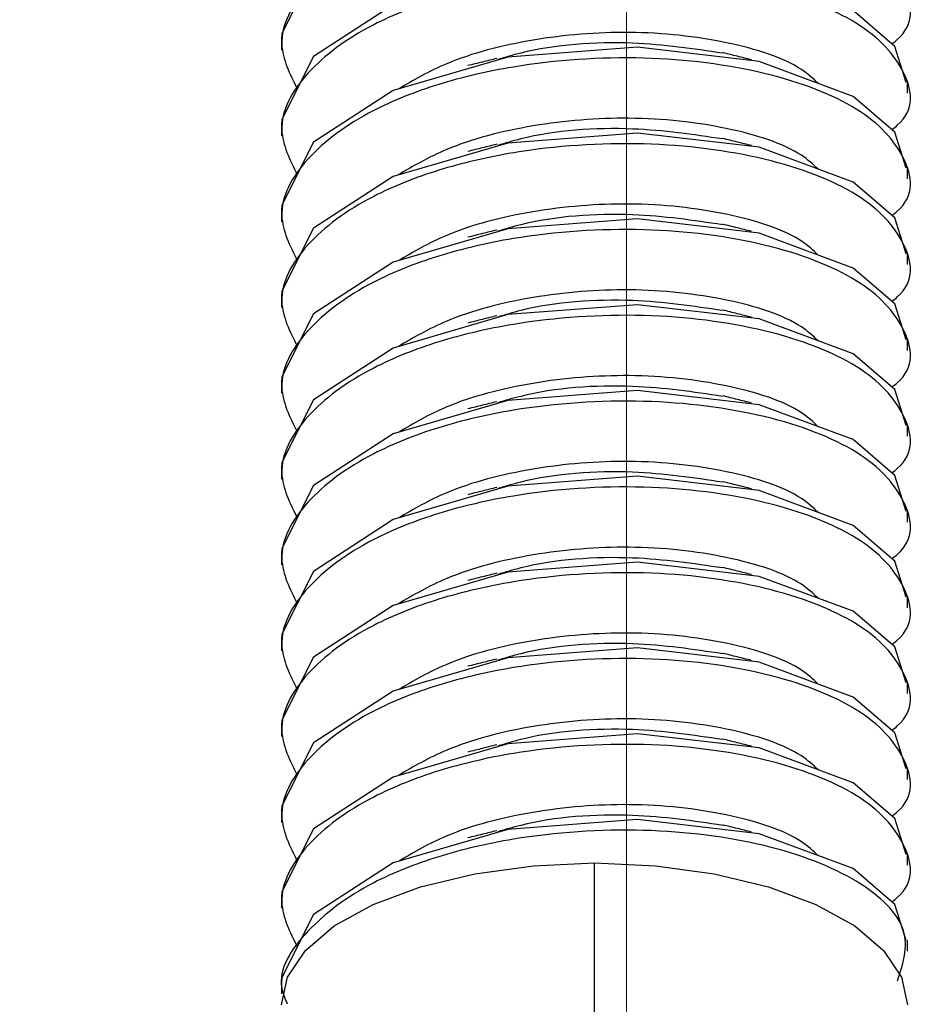
# Paper-space layout 'Sheet10' of a CAD drawing. Units: inches. Extents: x 0.4 to 16.6, y 0.2 to 10.8.
# Drawn here: x 2.8 to 2.9, y 7.5 to 7.5 of the extents above; entities that cross this region are included whole.
import ezdxf

# ---------------------------------------------------------------- set-up
doc = ezdxf.new("R2010")
doc.units = ezdxf.units.IN
doc.header["$MEASUREMENT"] = 0
doc.styles.add('SLDTEXTSTYLE0', font='TXT', dxfattribs={"width": 0.75})
doc.dimstyles.new('SLDDIMSTYLE0', dxfattribs={"dimtxt": 0.1377952755905512, "dimasz": 0.14, "dimexe": 0, "dimexo": 0.0625, "dimgap": 0.0344488188976378, "dimtad": 1, "dimlfac": 20, "dimrnd": 1e-09, "dimzin": 12, "dimdsep": 46, "dimtxsty": 'SLDTEXTSTYLE0', "dimblk1": 'CLOSED', "dimblk2": 'CLOSED', "dimsah": 1, "dimcen": 0.09, "dimadec": 0, "dimazin": 3, "dimtfac": 1, "dimtofl": 0, "dimtmove": 0, "dimatfit": 3, "dimldrblk": 'CLOSED', "dimfxl": 0, "dimfrac": 2, "dimtolj": 1, "dimtzin": 12, "dimarcsym": 0})

# ---------------------------------------------------------------- blocks, each defined once
blk = doc.blocks.new('_Closed')
at = {"color": 0, "linetype": 'ByBlock', "lineweight": -2}
for p, q in [((-1, 0.166667), (0, 0)), ((-1, 0.166667), (-1, -0.166667)), ((0, 0), (-1, -0.166667)), ((0, 0), (-1, 0))]:
    blk.add_line(p, q, dxfattribs=at)
blk = doc.blocks.new('_D_19')
at = {"color": 7, "linetype": 'Continuous', "lineweight": 0}
for p, q in [((2.007796622001313, 8.197465874957208), (1.965812123676487, 8.197465874957208)), ((1.965812123676487, 8.197465874957208), (1.965812123676488, 7.978715875309203)), ((2.313242816794139, 8.19746587495721), (2.355227315118965, 8.19746587495721)), ((2.355227315118965, 8.19746587495721), (2.355227315118966, 7.978715875309206)), ((1.965812123676488, 7.978715875309203), (2.007796622001314, 7.978715875309203)), ((2.355227315118966, 7.978715875309206), (2.31324281679414, 7.978715875309206)), ((1.319100430580005, 7.469216631241797), (1.319100430580008, 7.811919350703563)), ((2.838825233729616, 7.469216631241786), (2.838825233729618, 7.811919350703552)), ((1.319100430580007, 7.772549271963404), (2.838825233729617, 7.772549271963395))]:
    blk.add_line(p, q, dxfattribs=at)
at = {"color": 7, "linetype": 'Continuous', "lineweight": 18, "xscale": 0.14, "yscale": 0.14}
for p, rotation in [((1.319100430580007, 7.772549271963404), 180), ((2.838825233729617, 7.772549271963395), 360)]:
    blk.add_blockref('_Closed', p, dxfattribs=dict(at, rotation=rotation))
at = {"color": 7, "linetype": 'Continuous', "lineweight": 18, "char_height": 0.1377952755905512, "attachment_point": 1, "style": 'SLDTEXTSTYLE0'}
for s, insert in [('772', (2.007796622001313, 8.15634331289105)), ('30.39', (1.931435064136547, 7.950176716420164))]:
    blk.add_mtext(s, dxfattribs=dict(at, insert=insert))

psp = doc.layouts.new('Sheet10')

# ---------------------------------------------------------------- linework, layer by layer
at = {"color": 7, "linetype": 'Continuous', "lineweight": 25}
for p, q in [((2.825045706170554, 7.52946100493655), (2.825045706170554, 7.529032048296606)), ((2.850045706170554, 7.527318182285665), (2.850045706170554, 7.527746243986501)), ((2.825045706170554, 7.526032049354405), (2.825045706170554, 7.525603092714459)), ((2.850045706170554, 7.52388922670352), (2.850045706170554, 7.524317288404355)), ((2.825045706170554, 7.522603093772259), (2.825045706170554, 7.522174137132313)), ((2.850045706170554, 7.520460271121373), (2.850045706170554, 7.52088833282221)), ((2.825045706170554, 7.519174138190114), (2.825045706170554, 7.518745181550169)), ((2.850045706170554, 7.517031315539227), (2.850045706170554, 7.517459377240064)), ((2.825045706170554, 7.515745182607968), (2.825045706170554, 7.515316225968022)), ((2.850045706170554, 7.513602359957082), (2.850045706170554, 7.514030421657919)), ((2.825045706170554, 7.512316227025821), (2.825045706170554, 7.511887270385877)), ((2.850045706170554, 7.510173404374936), (2.850045706170554, 7.510601466075773)), ((2.825045706170554, 7.508887271443676), (2.825045706170554, 7.508458314803731)), ((2.850045706170554, 7.506744448792791), (2.850045706170554, 7.507172510493627)), ((2.825045706170554, 7.505458315861531), (2.825045706170554, 7.505029359221584)), ((2.850045706170554, 7.503315493210645), (2.850045706170554, 7.503743554911481)), ((2.825045706170554, 7.502029360279384), (2.825045706170554, 7.50160040363944)), ((2.850045706170554, 7.4998865376285), (2.850045706170554, 7.500314599329335)), ((2.825045706170554, 7.498600404697239), (2.825045706170554, 7.498171448057294)), ((2.850045706170554, 7.496457582046354), (2.850045706170554, 7.49688564374719)), ((2.837545706170553, 7.482691822374674), (2.837545706170553, 7.496547313400842)), ((2.825045706170554, 7.495171449115093), (2.825045706170554, 7.494742492475148)), ((2.850045706170554, 7.493028626464207), (2.850045706170554, 7.493456688165044)), ((2.825045706170554, 7.491742493532948), (2.825045706170554, 7.491313536893003))]:
    psp.add_line(p, q, dxfattribs=at)
at = {"color": 7, "linetype": 'Continuous', "lineweight": 25, "flags": 128}
for points in [[(2.849996825479874, 7.531172338564269), (2.849542204164881, 7.532611130573037), (2.847871727396791, 7.53403915605159), (2.84412550119158, 7.535434282794301), (2.839267852066322, 7.536002747312089), (2.834081605025285, 7.535604781358194), (2.829507230360972, 7.534272444495544), (2.826323720937427, 7.53220502764567), (2.825054294611527, 7.529690533399966), (2.825045706170555, 7.529461004936552), (2.825045706170555, 7.52946100493655)], [(2.849996825479874, 7.527743382982123), (2.849542204164881, 7.529182174990892), (2.847871727396791, 7.530610200469444), (2.84412550119158, 7.532005327212155), (2.839267852066322, 7.532573791729944), (2.834081605025285, 7.532175825776049), (2.829507230360972, 7.530843488913399), (2.826323720937427, 7.528776072063524), (2.825054294611527, 7.52626157781782), (2.825045706170555, 7.526032049354406), (2.825045706170555, 7.526032049354405)], [(2.849996825479874, 7.524314427399978), (2.849542204164881, 7.525753219408745), (2.847871727396791, 7.527181244887299), (2.84412550119158, 7.528576371630009), (2.839267852066322, 7.529144836147798), (2.834081605025285, 7.528746870193903), (2.829507230360972, 7.527414533331253), (2.826323720937427, 7.525347116481377), (2.825054294611527, 7.522832622235674), (2.825045706170555, 7.522603093772259), (2.825045706170555, 7.522603093772259)], [(2.849996825479874, 7.520885471817833), (2.849542204164881, 7.522324263826601), (2.847871727396791, 7.523752289305153), (2.84412550119158, 7.525147416047864), (2.839267852066322, 7.525715880565651), (2.834081605025285, 7.525317914611758), (2.829507230360972, 7.523985577749108), (2.826323720937427, 7.521918160899232), (2.825054294611527, 7.519403666653529), (2.825045706170555, 7.519174138190114), (2.825045706170555, 7.519174138190114)], [(2.849996825479874, 7.517456516235686), (2.849542204164881, 7.518895308244455), (2.847871727396791, 7.520323333723007), (2.84412550119158, 7.521718460465718), (2.839267852066322, 7.522286924983506), (2.834081605025285, 7.521888959029612), (2.829507230360973, 7.520556622166962), (2.826323720937427, 7.518489205317087), (2.825054294611527, 7.515974711071383), (2.825045706170555, 7.515745182607968), (2.825045706170555, 7.515745182607968)], [(2.849996825479874, 7.514027560653542), (2.849542204164881, 7.515466352662308), (2.847871727396791, 7.516894378140862), (2.84412550119158, 7.518289504883573), (2.839267852066322, 7.51885796940136), (2.834081605025285, 7.518460003447466), (2.829507230360973, 7.517127666584815), (2.826323720937427, 7.515060249734941), (2.825054294611527, 7.512545755489237), (2.825045706170555, 7.512316227025822), (2.825045706170555, 7.512316227025821)], [(2.849996825479874, 7.510598605071396), (2.849542204164881, 7.512037397080164), (2.847871727396791, 7.513465422558716), (2.84412550119158, 7.514860549301426), (2.839267852066322, 7.515429013819215), (2.834081605025285, 7.51503104786532), (2.829507230360973, 7.51369871100267), (2.826323720937427, 7.511631294152795), (2.825054294611527, 7.509116799907091), (2.825045706170555, 7.508887271443677), (2.825045706170555, 7.508887271443676)], [(2.849996825479874, 7.507169649489249), (2.849542204164881, 7.508608441498017), (2.847871727396791, 7.510036466976571), (2.84412550119158, 7.51143159371928), (2.839267852066322, 7.512000058237069), (2.834081605025285, 7.511602092283175), (2.829507230360973, 7.510269755420524), (2.826323720937427, 7.50820233857065), (2.825054294611527, 7.505687844324945), (2.825045706170555, 7.505458315861531), (2.825045706170555, 7.505458315861531)], [(2.849996825479874, 7.503740693907104), (2.849542204164881, 7.505179485915872), (2.847871727396791, 7.506607511394424), (2.84412550119158, 7.508002638137135), (2.839267852066322, 7.508571102654923), (2.834081605025285, 7.508173136701029), (2.829507230360973, 7.506840799838378), (2.826323720937427, 7.504773382988504), (2.825054294611527, 7.5022588887428), (2.825045706170555, 7.502029360279386), (2.825045706170555, 7.502029360279384)], [(2.849996825479874, 7.500311738324958), (2.849542204164881, 7.501750530333726), (2.847871727396792, 7.503178555812278), (2.84412550119158, 7.504573682554989), (2.839267852066322, 7.505142147072778), (2.834081605025285, 7.504744181118883), (2.829507230360973, 7.503411844256233), (2.826323720937427, 7.501344427406358), (2.825054294611527, 7.498829933160654), (2.825045706170555, 7.49860040469724), (2.825045706170556, 7.498600404697239)], [(2.849996825479874, 7.496882782742812), (2.849542204164881, 7.498321574751579), (2.847871727396792, 7.499749600230134), (2.84412550119158, 7.501144726972844), (2.839267852066322, 7.501713191490632), (2.834081605025285, 7.501315225536737), (2.829507230360973, 7.499982888674086), (2.826323720937427, 7.497915471824212), (2.825054294611527, 7.495400977578508), (2.825045706170555, 7.495171449115094), (2.825045706170556, 7.495171449115093)], [(2.849996825479874, 7.493453827160667), (2.849542204164881, 7.494892619169435), (2.847871727396792, 7.496320644647987), (2.84412550119158, 7.497715771390697), (2.839267852066322, 7.498284235908486), (2.834081605025286, 7.497886269954592), (2.829507230360973, 7.496553933091942), (2.826323720937427, 7.494486516242066), (2.825054294611527, 7.491972021996363), (2.825045706170555, 7.491742493532948), (2.825045706170556, 7.491742493532948)], [(2.825045706170554, 7.49088525463741), (2.825285890165514, 7.491989867504842), (2.825997212014163, 7.493052030719252), (2.827152336016773, 7.494030925943979), (2.828706871405722, 7.494888934784508), (2.830601078257808, 7.495593084442273), (2.83276216326599, 7.49611631484082), (2.835107077145352, 7.496438518529362), (2.837545706170553, 7.496547313400842)], [(2.837545706170553, 7.496547313400842), (2.839984335195755, 7.496438518529362), (2.842329249075117, 7.496116314840821), (2.844490334083299, 7.495593084442276), (2.846384540935386, 7.49488893478451), (2.847939076324336, 7.494030925943981), (2.849094200326945, 7.493052030719254), (2.849805522175595, 7.491989867504844), (2.850045706170554, 7.490885254637411)]]:
    psp.add_lwpolyline(points, dxfattribs=at)
at = {"color": 7, "linetype": 'Continuous', "lineweight": 25}
for points, knots in [([(2.849425313228427, 7.529282100496387), (2.849499459827696, 7.529339567337892), (2.850370259222487, 7.530014474768536), (2.850115130142591, 7.531625429190619), (2.848349580931038, 7.533614984876214), (2.844518913804149, 7.535098656773608), (2.839550893889735, 7.535735873253798), (2.834878773826393, 7.535418304256019), (2.831241427102445, 7.534569745101279), (2.828247091633124, 7.533369970432988), (2.825864621421495, 7.531588842056083), (2.824695185036522, 7.529428008402296), (2.825376027987273, 7.528076519636), (2.825672976516623, 7.527487070040995)], [0, 0, 0, 0, 0.01048755628481978, 0.1231689349978223, 0.2366606201075631, 0.3496762557940193, 0.4623629158564553, 0.5758661047621376, 0.6463058008397043, 0.7176122322423506, 0.8189190324349852, 0.9210218348412788, 0.9999999999999999, 0.9999999999999999, 0.9999999999999999, 0.9999999999999999]), ([(2.849425313228427, 7.52585314491424), (2.849499459827696, 7.525910611755745), (2.850370259222487, 7.526585519186392), (2.850115130142591, 7.528196473608472), (2.848349580931038, 7.53018602929407), (2.844518913804149, 7.531669701191461), (2.839550893889735, 7.532306917671653), (2.834878773826393, 7.531989348673873), (2.831241427102444, 7.531140789519133), (2.828247091633124, 7.529941014850841), (2.825864621421494, 7.528159886473938), (2.824695185036522, 7.52599905282015), (2.825376027987273, 7.524647564053854), (2.825672976516623, 7.524058114458849)], [0, 0, 0, 0, 0.0104875562848281, 0.1231689349978278, 0.2366606201075677, 0.3496762557940231, 0.4623629158564581, 0.5758661047621394, 0.6463058008397067, 0.7176122322423536, 0.8189190324349839, 0.921021834841279, 1, 1, 1, 1]), ([(2.846482951696741, 7.527698436859335), (2.846277390825286, 7.52789013553938), (2.845531688571417, 7.528585550657838), (2.842929053536947, 7.529431356372612), (2.839064206415132, 7.529864397963684), (2.835051727040222, 7.529535309891883), (2.831785122805487, 7.528686335458984), (2.830315790201832, 7.52782898021621), (2.829703465773683, 7.527471689050516)], [0, 0, 0, 0, 0.07802940203053789, 0.2830631167815327, 0.4872940190719753, 0.6769275647438913, 0.8653639457282686, 1, 1, 1, 1]), ([(2.842662354363115, 7.528910169680838), (2.841495453775438, 7.529084420832127), (2.838968939222432, 7.529461700674348), (2.835604813359279, 7.529230084333085), (2.833981401187633, 7.528742841247563), (2.833680181541747, 7.52865243463842)], [0, 0, 0, 0, 0.4114223655668389, 0.8907910451103697, 1, 1, 1, 1]), ([(2.843813960813413, 7.528644868566625), (2.843626177955913, 7.52869160100285), (2.843250659429918, 7.528785054131649), (2.842861583018784, 7.528881895146009), (2.842667069259586, 7.528930309568494)], [0, 0, 0, 0, 0.5000628317913922, 1, 1, 1, 1]), ([(2.849425313228427, 7.522424189332095), (2.849499459827696, 7.522481656173601), (2.850370259222487, 7.523156563604243), (2.850115130142591, 7.524767518026327), (2.848349580931038, 7.526757073711924), (2.844518913804148, 7.528240745609315), (2.839550893889736, 7.528877962089507), (2.834878773826393, 7.528560393091727), (2.831241427102444, 7.527711833936987), (2.828247091633124, 7.526512059268697), (2.825864621421494, 7.524730930891792), (2.824695185036522, 7.522570097238003), (2.825376027987273, 7.521218608471709), (2.825672976516623, 7.520629158876702)], [0, 0, 0, 0, 0.01048755628482635, 0.1231689349978235, 0.2366606201075643, 0.3496762557940192, 0.462362915856456, 0.575866104762137, 0.6463058008397019, 0.7176122322423505, 0.8189190324349804, 0.9210218348412752, 1, 1, 1, 1]), ([(2.833637850408587, 7.528698480138799), (2.833449914653755, 7.528651499626143), (2.833073966005565, 7.528557519317608), (2.832680690135045, 7.528459803567648), (2.832484011852891, 7.528410935667829)], [0, 0, 0, 0, 0.4998974081623712, 1, 1, 1, 1]), ([(2.846482951696741, 7.524269481277189), (2.846277390825287, 7.524461179957234), (2.845531688571417, 7.525156595075693), (2.842929053536947, 7.526002400790466), (2.839064206415132, 7.526435442381538), (2.835051727040222, 7.526106354309738), (2.831785122805487, 7.525257379876838), (2.830315790201833, 7.524400024634064), (2.829703465773683, 7.524042733468369)], [0, 0, 0, 0, 0.07802940203057432, 0.2830631167815593, 0.4872940190719949, 0.6769275647439044, 0.8653639457282725, 1, 1, 1, 1]), ([(2.842662354363115, 7.525481214098694), (2.841495453775438, 7.52565546524998), (2.838968939222432, 7.526032745092203), (2.83560481335928, 7.525801128750941), (2.833981401187633, 7.525313885665418), (2.833680181541747, 7.525223479056273)], [0, 0, 0, 0, 0.4114223655668541, 0.890791045110376, 1, 1, 1, 1]), ([(2.843813960813413, 7.525215912984478), (2.843626177955914, 7.525262645420704), (2.843250659429919, 7.525356098549503), (2.842861583018784, 7.525452939563863), (2.842667069259586, 7.525501353986349)], [0, 0, 0, 0, 0.5000628317914081, 1, 1, 1, 1]), ([(2.849425313228427, 7.518995233749949), (2.849499459827696, 7.519052700591454), (2.850370259222488, 7.519727608022101), (2.850115130142591, 7.521338562444181), (2.848349580931038, 7.523328118129778), (2.844518913804148, 7.52481179002717), (2.839550893889736, 7.525449006507361), (2.834878773826393, 7.525131437509581), (2.831241427102445, 7.524282878354841), (2.828247091633124, 7.523083103686552), (2.825864621421495, 7.521301975309647), (2.824695185036522, 7.519141141655859), (2.825376027987273, 7.517789652889563), (2.825672976516623, 7.517200203294557)], [0, 0, 0, 0, 0.01048755628481949, 0.1231689349978213, 0.2366606201075616, 0.3496762557940168, 0.4623629158564522, 0.5758661047621336, 0.6463058008397018, 0.717612232242348, 0.8189190324349791, 0.9210218348412725, 1, 1, 1, 1]), ([(2.833637850408587, 7.525269524556653), (2.833449914653756, 7.525222544043998), (2.833073966005568, 7.525128563735461), (2.832680690135046, 7.525030847985501), (2.832484011852891, 7.524981980085683)], [0, 0, 0, 0, 0.4998974081624853, 1, 1, 1, 1]), ([(2.846482951696741, 7.520840525695044), (2.846277390825286, 7.521032224375087), (2.845531688571417, 7.521727639493546), (2.842929053536947, 7.522573445208321), (2.839064206415131, 7.523006486799392), (2.835051727040222, 7.522677398727591), (2.831785122805487, 7.521828424294694), (2.830315790201832, 7.520971069051917), (2.829703465773683, 7.520613777886223)], [0, 0, 0, 0, 0.07802940203053128, 0.2830631167815266, 0.4872940190719687, 0.6769275647438852, 0.8653639457282604, 1, 1, 1, 1]), ([(2.842662354363115, 7.522052258516547), (2.841495453775438, 7.522226509667836), (2.838968939222432, 7.522603789510057), (2.835604813359279, 7.522372173168794), (2.833981401187634, 7.521884930083272), (2.833680181541747, 7.521794523474127)], [0, 0, 0, 0, 0.411422365566867, 0.8907910451103954, 1, 1, 1, 1]), ([(2.849425313228428, 7.515566278167803), (2.849499459827697, 7.51562374500931), (2.850370259222487, 7.516298652439953), (2.850115130142592, 7.517909606862037), (2.848349580931038, 7.519899162547632), (2.844518913804149, 7.521382834445023), (2.839550893889735, 7.522020050925215), (2.834878773826393, 7.521702481927435), (2.831241427102445, 7.520853922772695), (2.828247091633124, 7.519654148104405), (2.825864621421494, 7.5178730197275), (2.824695185036522, 7.515712186073712), (2.825376027987273, 7.514360697307418), (2.825672976516623, 7.513771247712412)], [0, 0, 0, 0, 0.01048755628481783, 0.1231689349978203, 0.236660620107563, 0.3496762557940176, 0.4623629158564536, 0.5758661047621357, 0.6463058008397043, 0.7176122322423508, 0.8189190324349824, 0.9210218348412765, 1, 1, 1, 1]), ([(2.833637850408587, 7.521840568974507), (2.833449914653756, 7.521793588461852), (2.833073966005569, 7.521699608153315), (2.832680690135047, 7.521601892403355), (2.832484011852891, 7.521553024503537)], [0, 0, 0, 0, 0.4998974081622135, 1, 1, 1, 1]), ([(2.843813960813413, 7.521786957402333), (2.843626177955915, 7.52183368983856), (2.843250659429921, 7.521927142967357), (2.842861583018786, 7.522023983981718), (2.842667069259586, 7.522072398404203)], [0, 0, 0, 0, 0.5000628317913701, 1, 1, 1, 1]), ([(2.846482951696741, 7.517411570112898), (2.846277390825286, 7.517603268792943), (2.845531688571417, 7.518298683911401), (2.842929053536947, 7.519144489626174), (2.839064206415132, 7.519577531217246), (2.835051727040222, 7.519248443145447), (2.831785122805487, 7.518399468712547), (2.830315790201832, 7.517542113469773), (2.829703465773683, 7.517184822304078)], [0, 0, 0, 0, 0.07802940203053121, 0.283063116781519, 0.4872940190719678, 0.6769275647438778, 0.8653639457282604, 1, 1, 1, 1]), ([(2.842662354363115, 7.518623302934402), (2.841495453775438, 7.51879755408569), (2.838968939222432, 7.51917483392791), (2.835604813359279, 7.518943217586648), (2.833981401187634, 7.518455974501125), (2.833680181541747, 7.518365567891982)], [0, 0, 0, 0, 0.4114223655668763, 0.8907910451103865, 1, 1, 1, 1]), ([(2.849425313228428, 7.512137322585659), (2.849499459827696, 7.512194789427164), (2.850370259222488, 7.512869696857808), (2.850115130142591, 7.51448065127989), (2.848349580931038, 7.516470206965487), (2.844518913804149, 7.517953878862879), (2.839550893889736, 7.51859109534307), (2.834878773826393, 7.51827352634529), (2.831241427102445, 7.51742496719055), (2.828247091633124, 7.516225192522259), (2.825864621421494, 7.514444064145354), (2.824695185036522, 7.512283230491566), (2.825376027987273, 7.510931741725272), (2.825672976516623, 7.510342292130266)], [0, 0, 0, 0, 0.01048755628481976, 0.123168934997822, 0.2366606201075625, 0.3496762557940184, 0.4623629158564548, 0.5758661047621367, 0.6463058008397051, 0.7176122322423512, 0.8189190324349856, 0.9210218348412769, 1, 1, 1, 1]), ([(2.833637850408587, 7.518411613392361), (2.833449914653757, 7.518364632879706), (2.833073966005571, 7.518270652571171), (2.832680690135047, 7.518172936821211), (2.832484011852891, 7.518124068921392)], [0, 0, 0, 0, 0.4998974081622384, 1, 1, 1, 1]), ([(2.843813960813413, 7.518358001820187), (2.843626177955915, 7.518404734256413), (2.843250659429923, 7.51849818738521), (2.842861583018786, 7.518595028399571), (2.842667069259586, 7.518643442822057)], [0, 0, 0, 0, 0.5000628317914888, 1, 1, 1, 1]), ([(2.846482951696741, 7.513982614530752), (2.846277390825286, 7.514174313210797), (2.845531688571417, 7.514869728329255), (2.842929053536947, 7.515715534044029), (2.839064206415132, 7.516148575635102), (2.835051727040222, 7.5158194875633), (2.831785122805487, 7.514970513130401), (2.830315790201832, 7.514113157887626), (2.829703465773683, 7.513755866721932)], [0, 0, 0, 0, 0.07802940203052987, 0.2830631167815233, 0.4872940190719743, 0.6769275647438864, 0.8653639457282661, 1, 1, 1, 1]), ([(2.842662354363115, 7.515194347352256), (2.841495453775438, 7.515368598503544), (2.838968939222432, 7.515745878345766), (2.83560481335928, 7.515514262004502), (2.833981401187633, 7.51502701891898), (2.833680181541748, 7.514936612309836)], [0, 0, 0, 0, 0.4114223655668745, 0.8907910451103934, 1, 1, 1, 1]), ([(2.843813960813413, 7.51492904623804), (2.843626177955915, 7.514975778674268), (2.843250659429924, 7.515069231803065), (2.842861583018787, 7.515166072817426), (2.842667069259586, 7.515214487239913)], [0, 0, 0, 0, 0.500062831791443, 1, 1, 1, 1]), ([(2.849425313228427, 7.508708367003512), (2.849499459827696, 7.508765833845017), (2.850370259222488, 7.509440741275663), (2.850115130142591, 7.511051695697743), (2.848349580931038, 7.513041251383341), (2.844518913804148, 7.514524923280733), (2.839550893889736, 7.515162139760924), (2.834878773826393, 7.514844570763144), (2.831241427102445, 7.513996011608405), (2.828247091633124, 7.512796236940113), (2.825864621421494, 7.511015108563209), (2.824695185036522, 7.508854274909421), (2.825376027987273, 7.507502786143127), (2.825672976516623, 7.50691333654812)], [0, 0, 0, 0, 0.01048755628483296, 0.1231689349978315, 0.2366606201075703, 0.3496762557940245, 0.4623629158564591, 0.5758661047621394, 0.6463058008397059, 0.7176122322423508, 0.8189190324349818, 0.9210218348412758, 1, 1, 1, 1]), ([(2.833637850408587, 7.514982657810215), (2.833449914653758, 7.51493567729756), (2.833073966005572, 7.514841696989024), (2.832680690135048, 7.514743981239064), (2.832484011852891, 7.514695113339246)], [0, 0, 0, 0, 0.4998974081622211, 0.9999999999999999, 0.9999999999999999, 0.9999999999999999, 0.9999999999999999]), ([(2.846482951696741, 7.510553658948607), (2.846277390825286, 7.51074535762865), (2.845531688571417, 7.511440772747109), (2.842929053536947, 7.512286578461883), (2.839064206415132, 7.512719620052955), (2.835051727040222, 7.512390531981153), (2.831785122805487, 7.511541557548256), (2.830315790201832, 7.510684202305481), (2.829703465773683, 7.510326911139786)], [0, 0, 0, 0, 0.07802940203056369, 0.2830631167815503, 0.4872940190719876, 0.6769275647438985, 0.8653639457282681, 1, 1, 1, 1]), ([(2.842662354363115, 7.511765391770109), (2.841495453775438, 7.511939642921398), (2.838968939222433, 7.51231692276362), (2.835604813359279, 7.512085306422356), (2.833981401187633, 7.511598063336835), (2.833680181541748, 7.511507656727691)], [0, 0, 0, 0, 0.4114223655668924, 0.8907910451104001, 1, 1, 1, 1]), ([(2.849425313228428, 7.505279411421366), (2.849499459827696, 7.505336878262872), (2.850370259222487, 7.506011785693516), (2.850115130142591, 7.507622740115599), (2.848349580931038, 7.509612295801195), (2.844518913804149, 7.511095967698586), (2.839550893889736, 7.511733184178778), (2.834878773826393, 7.511415615180999), (2.831241427102445, 7.510567056026258), (2.828247091633124, 7.509367281357968), (2.825864621421494, 7.507586152981063), (2.824695185036522, 7.505425319327275), (2.825376027987274, 7.504073830560981), (2.825672976516623, 7.503484380965975)], [0, 0, 0, 0, 0.01048755628482038, 0.1231689349978203, 0.2366606201075597, 0.3496762557940152, 0.4623629158564527, 0.5758661047621342, 0.6463058008396996, 0.7176122322423469, 0.8189190324349794, 0.9210218348412723, 1, 1, 1, 1]), ([(2.843813960813413, 7.511500090655896), (2.843626177955915, 7.511546823092122), (2.843250659429924, 7.51164027622092), (2.842861583018787, 7.51173711723528), (2.842667069259586, 7.511785531657766)], [0, 0, 0, 0, 0.5000628317918132, 1, 1, 1, 1]), ([(2.833637850408587, 7.511553702228071), (2.833449914653758, 7.511506721715415), (2.833073966005572, 7.511412741406881), (2.832680690135048, 7.511315025656919), (2.832484011852891, 7.5112661577571)], [0, 0, 0, 0, 0.4998974081622923, 0.9999999999999999, 0.9999999999999999, 0.9999999999999999, 0.9999999999999999]), ([(2.846482951696741, 7.507124703366461), (2.846277390825286, 7.507316402046506), (2.845531688571417, 7.508011817164964), (2.842929053536947, 7.508857622879738), (2.839064206415132, 7.509290664470809), (2.835051727040222, 7.508961576399009), (2.831785122805487, 7.50811260196611), (2.830315790201833, 7.507255246723335), (2.829703465773683, 7.506897955557641)], [0, 0, 0, 0, 0.07802940203054559, 0.2830631167815389, 0.487294019071979, 0.6769275647438935, 0.8653639457282687, 1, 1, 1, 1]), ([(2.842662354363115, 7.508336436187965), (2.841495453775438, 7.508510687339252), (2.838968939222433, 7.508887967181474), (2.835604813359279, 7.508656350840211), (2.833981401187633, 7.508169107754689), (2.833680181541748, 7.508078701145545)], [0, 0, 0, 0, 0.4114223655668924, 0.8907910451104001, 1, 1, 1, 1]), ([(2.849425313228428, 7.501850455839221), (2.849499459827696, 7.501907922680726), (2.850370259222487, 7.50258283011137), (2.850115130142591, 7.504193784533452), (2.848349580931038, 7.50618334021905), (2.844518913804149, 7.507667012116442), (2.839550893889736, 7.508304228596632), (2.834878773826393, 7.507986659598853), (2.831241427102445, 7.507138100444112), (2.828247091633124, 7.505938325775824), (2.825864621421495, 7.504157197398917), (2.824695185036522, 7.50199636374513), (2.825376027987273, 7.500644874978835), (2.825672976516623, 7.500055425383829)], [0, 0, 0, 0, 0.01048755628481954, 0.1231689349978219, 0.2366606201075646, 0.3496762557940207, 0.4623629158564558, 0.5758661047621378, 0.6463058008397063, 0.7176122322423529, 0.8189190324349844, 0.9210218348412784, 1, 1, 1, 1]), ([(2.833637850408587, 7.508124746645924), (2.833449914653758, 7.508077766133269), (2.833073966005573, 7.507983785824734), (2.832680690135048, 7.507886070074774), (2.832484011852891, 7.507837202174954)], [0, 0, 0, 0, 0.4998974081621095, 1, 1, 1, 1]), ([(2.843813960813414, 7.50807113507375), (2.843626177955916, 7.508117867509976), (2.843250659429925, 7.508211320638773), (2.842861583018787, 7.508308161653134), (2.842667069259586, 7.50835657607562)], [0, 0, 0, 0, 0.5000628317917803, 1, 1, 1, 1]), ([(2.846482951696741, 7.503695747784315), (2.846277390825286, 7.503887446464359), (2.845531688571417, 7.504582861582817), (2.842929053536947, 7.505428667297593), (2.839064206415132, 7.505861708888665), (2.835051727040222, 7.505532620816862), (2.831785122805487, 7.504683646383965), (2.830315790201833, 7.503826291141189), (2.829703465773683, 7.503468999975494)], [0, 0, 0, 0, 0.07802940203053184, 0.2830631167815286, 0.4872940190719721, 0.6769275647438899, 0.8653639457282664, 1, 1, 1, 1]), ([(2.842662354363115, 7.504907480605818), (2.841495453775438, 7.505081731757107), (2.838968939222432, 7.505459011599328), (2.83560481335928, 7.505227395258066), (2.833981401187634, 7.504740152172543), (2.833680181541748, 7.5046497455634)], [0, 0, 0, 0, 0.4114223655669076, 0.8907910451104403, 1, 1, 1, 1]), ([(2.843813960813414, 7.504642179491604), (2.843626177955917, 7.50468891192783), (2.843250659429927, 7.504782365056625), (2.842861583018788, 7.504879206070988), (2.842667069259586, 7.504927620493475)], [0, 0, 0, 0, 0.5000628317916136, 1, 1, 1, 1]), ([(2.849425313228428, 7.498421500257074), (2.849499459827697, 7.498478967098581), (2.850370259222487, 7.499153874529224), (2.850115130142591, 7.500764828951307), (2.848349580931038, 7.502754384636903), (2.844518913804149, 7.504238056534295), (2.839550893889736, 7.504875273014486), (2.834878773826393, 7.504557704016706), (2.831241427102445, 7.503709144861967), (2.828247091633124, 7.502509370193676), (2.825864621421494, 7.500728241816772), (2.824695185036522, 7.498567408162984), (2.825376027987273, 7.49721591939669), (2.825672976516623, 7.496626469801683)], [0, 0, 0, 0, 0.01048755628481784, 0.1231689349978204, 0.2366606201075634, 0.3496762557940181, 0.4623629158564542, 0.5758661047621365, 0.6463058008397042, 0.7176122322423524, 0.8189190324349841, 0.9210218348412783, 1, 1, 1, 1]), ([(2.833637850408587, 7.504695791063778), (2.833449914653758, 7.504648810551124), (2.833073966005575, 7.50455483024259), (2.832680690135049, 7.504457114492628), (2.832484011852891, 7.504408246592808)], [0, 0, 0, 0, 0.4998974081620817, 0.9999999999999999, 0.9999999999999999, 0.9999999999999999, 0.9999999999999999]), ([(2.846482951696741, 7.50026679220217), (2.846277390825286, 7.500458490882214), (2.845531688571417, 7.501153906000672), (2.842929053536947, 7.501999711715446), (2.839064206415132, 7.502432753306517), (2.835051727040222, 7.502103665234718), (2.831785122805487, 7.501254690801819), (2.830315790201832, 7.500397335559043), (2.829703465773683, 7.500040044393349)], [0, 0, 0, 0, 0.07802940203052632, 0.2830631167815048, 0.4872940190719389, 0.676927564743837, 0.8653639457282077, 1, 1, 1, 1]), ([(2.842662354363115, 7.501478525023673), (2.841495453775438, 7.501652776174961), (2.838968939222432, 7.502030056017184), (2.83560481335928, 7.501798439675918), (2.833981401187634, 7.501311196590397), (2.833680181541748, 7.501220789981254)], [0, 0, 0, 0, 0.4114223655669152, 0.8907910451104398, 0.9999999999999999, 0.9999999999999999, 0.9999999999999999, 0.9999999999999999]), ([(2.843813960813414, 7.501213223909459), (2.843626177955918, 7.501259956345685), (2.843250659429929, 7.501353409474482), (2.842861583018788, 7.501450250488843), (2.842667069259586, 7.501498664911328)], [0, 0, 0, 0, 0.5000628317916613, 1, 1, 1, 1]), ([(2.849425313228427, 7.494992544674928), (2.849499459827696, 7.495050011516435), (2.850370259222487, 7.495724918947079), (2.850115130142592, 7.497335873369162), (2.848349580931038, 7.499325429054758), (2.844518913804148, 7.500809100952149), (2.839550893889736, 7.501446317432341), (2.834878773826393, 7.501128748434561), (2.831241427102445, 7.500280189279821), (2.828247091633124, 7.499080414611531), (2.825864621421494, 7.497299286234625), (2.824695185036522, 7.495138452580838), (2.825376027987273, 7.493786963814543), (2.825672976516623, 7.493197514219537)], [0, 0, 0, 0, 0.01048755628482808, 0.1231689349978275, 0.2366606201075692, 0.3496762557940227, 0.4623629158564582, 0.5758661047621392, 0.6463058008397071, 0.7176122322423526, 0.8189190324349827, 0.9210218348412774, 0.9999999999999999, 0.9999999999999999, 0.9999999999999999, 0.9999999999999999]), ([(2.833637850408587, 7.501266835481633), (2.833449914653759, 7.501219854968978), (2.833073966005577, 7.501125874660444), (2.832680690135049, 7.501028158910482), (2.832484011852891, 7.500979291010664)], [0, 0, 0, 0, 0.4998974081620077, 1, 1, 1, 1]), ([(2.846482951696741, 7.496837836620023), (2.846277390825286, 7.497029535300068), (2.845531688571417, 7.497724950418526), (2.842929053536947, 7.4985707561333), (2.839064206415132, 7.499003797724373), (2.835051727040222, 7.498674709652572), (2.831785122805487, 7.497825735219672), (2.830315790201833, 7.496968379976898), (2.829703465773683, 7.496611088811203)], [0, 0, 0, 0, 0.07802940203053445, 0.2830631167815247, 0.4872940190719769, 0.67692756474389, 0.86536394572827, 1, 1, 1, 1]), ([(2.842662354363116, 7.498049569441527), (2.841495453775439, 7.498223820592814), (2.838968939222432, 7.498601100435037), (2.835604813359281, 7.498369484093775), (2.833981401187634, 7.497882241008252), (2.833680181541748, 7.497791834399107)], [0, 0, 0, 0, 0.4114223655669305, 0.8907910451104397, 1, 1, 1, 1]), ([(2.84965240190917, 7.491840435260806), (2.849870900845554, 7.492514853686006), (2.85032078628516, 7.493903469277103), (2.848285585512152, 7.495906246280756), (2.844535914080268, 7.497377535778962), (2.839546520902237, 7.498018083495251), (2.834878544216081, 7.497699656983573), (2.831243407461755, 7.496851308804517), (2.828237477887588, 7.495651218502555), (2.825918215673445, 7.49387161321696), (2.824768170071702, 7.492096286898731), (2.825184116442974, 7.491123524923044), (2.825273633728118, 7.490914173388401)], [0, 0, 0, 0, 0.114863718547867, 0.2365023618377151, 0.3576307826744272, 0.4784066124949561, 0.6000575853764359, 0.6755537686989381, 0.751978905617749, 0.8605579765827456, 0.969990190482681, 1, 1, 1, 1]), ([(2.833637850408587, 7.497837879899487), (2.83344991465376, 7.497790899386833), (2.833073966005579, 7.497696919078299), (2.83268069013505, 7.497599203328337), (2.832484011852891, 7.497550335428517)], [0, 0, 0, 0, 0.499897408162068, 1, 1, 1, 1]), ([(2.843813960813414, 7.497784268327313), (2.843626177955918, 7.497831000763538), (2.84325065942993, 7.497924453892336), (2.842861583018789, 7.498021294906697), (2.842667069259586, 7.498069709329184)], [0, 0, 0, 0, 0.5000628317917875, 1, 1, 1, 1])]:
    psp.add_open_spline(points, degree=3, knots=knots, dxfattribs=at)

# ---------------------------------------------------------------- dimensions: what is measured, and where the dimension line sits
at = {"color": 7, "linetype": 'Continuous', "lineweight": 18}
dim = psp.add_linear_dim(base=(2.838825233729617, 7.772549271963463), p1=(1.319100430580005, 7.42984655250164), p2=(2.838825233729615, 7.429846552501629), dimstyle='SLDDIMSTYLE0', dxfattribs=at)
dim.commit()
dim.dimension.update_dxf_attribs({"geometry": '_D_19', "text_midpoint": (2.160519723981051, 7.772549271963467), "dimtype": 160})

doc.saveas('drawing.dxf')
